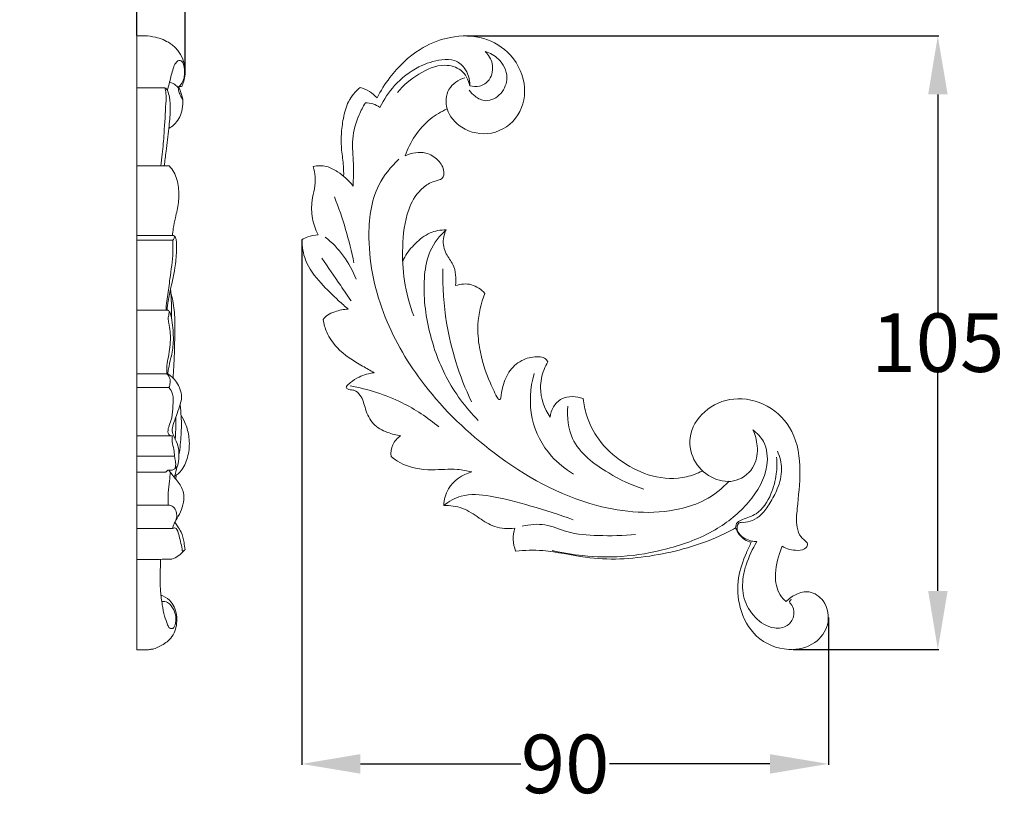
# Model space of a CAD drawing. Units: millimetres. Extents: x 0 to 1341, y 28 to 1187.
# Drawn here: x 392 to 560, y 432 to 566 of the extents above; entities that cross this region are included whole.
import ezdxf

# ---------------------------------------------------------------- set-up
doc = ezdxf.new("R2010")
doc.units = ezdxf.units.MM
doc.header["$MEASUREMENT"] = 0
doc.layers.get('0').update_dxf_attribs({"lineweight": 5})
doc.dimstyles.get("Standard").update_dxf_attribs({"dimtxt": 0.18, "dimasz": 0.18, "dimexe": 0.18, "dimexo": 0.0625, "dimgap": 0.09, "dimtad": 0, "dimtih": 1, "dimtoh": 1, "dimdec": 4, "dimzin": 0, "dimdsep": 46, "dimtxsty": 'Standard', "dimcen": 0.09, "dimadec": 0, "dimazin": 0, "dimtfac": 1, "dimtdec": 4, "dimtofl": 0, "dimtmove": 0, "dimatfit": 3, "dimfxl": 1, "dimtolj": 1, "dimtzin": 0, "dimarcsym": 0})

# ---------------------------------------------------------------- blocks, each defined once
blk = doc.blocks.new('*D105')
at = {"color": 0, "lineweight": -2, "transparency": 16777216}
for p, q in [((402.14, 573.48), (392.14, 573.48)), ((412.14, 563.14), (412.14, 573.66)), ((420.42, 556.98), (420.42, 573.66)), ((430.42, 573.48), (440.42, 573.48))]:
    blk.add_line(p, q, dxfattribs=at)
at = {"color": 0, "transparency": 16777216}
for points in [[(402.14, 575.15), (402.14, 571.82), (412.14, 573.48)], [(430.42, 575.15), (430.42, 571.82), (420.42, 573.48)]]:
    blk.add_solid(points, dxfattribs=at)
at = {"layer": 'Defpoints', "color": 0, "transparency": 16777216}
for p in [(420.42, 573.48), (412.14, 563.07), (420.42, 556.91)]:
    blk.add_point(p, dxfattribs=at)
at = {"color": 0, "transparency": 16777216, "insert": (416.28, 573.48), "char_height": 10, "attachment_point": 5}
blk.add_mtext('\\A1;9', dxfattribs=at)
blk = doc.blocks.new('*D106')
at = {"color": 0, "lineweight": -2, "transparency": 16777216}
for p, q in [((440.38, 528.16), (440.38, 438.5)), ((530.38, 463.68), (530.38, 438.5)), ((450.38, 438.68), (477.79, 438.68)), ((520.38, 438.68), (492.97, 438.68))]:
    blk.add_line(p, q, dxfattribs=at)
at = {"color": 0, "transparency": 16777216}
for points in [[(450.38, 440.35), (450.38, 437.01), (440.38, 438.68)], [(520.38, 440.35), (520.38, 437.01), (530.38, 438.68)]]:
    blk.add_solid(points, dxfattribs=at)
at = {"layer": 'Defpoints', "color": 0, "transparency": 16777216}
for p in [(440.38, 528.22), (530.38, 463.74), (530.38, 438.68)]:
    blk.add_point(p, dxfattribs=at)
at = {"color": 0, "transparency": 16777216, "insert": (485.38, 438.68), "char_height": 10, "attachment_point": 5}
blk.add_mtext('\\A1;90', dxfattribs=at)
blk = doc.blocks.new('*D107')
at = {"color": 0, "lineweight": -2, "transparency": 16777216}
for p, q in [((468.65, 563.06), (549.28, 563.06)), ((549.1, 553.06), (549.1, 515.74)), ((549.1, 468.24), (549.1, 505.56)), ((524.35, 458.24), (549.28, 458.24))]:
    blk.add_line(p, q, dxfattribs=at)
at = {"color": 0, "transparency": 16777216}
for points in [[(547.44, 553.06), (550.77, 553.06), (549.1, 563.06)], [(547.44, 468.24), (550.77, 468.24), (549.1, 458.24)]]:
    blk.add_solid(points, dxfattribs=at)
at = {"layer": 'Defpoints', "color": 0, "transparency": 16777216}
for p in [(468.58, 563.06), (549.1, 563.06), (524.29, 458.24)]:
    blk.add_point(p, dxfattribs=at)
at = {"color": 0, "transparency": 16777216, "insert": (549.1, 510.65), "char_height": 10, "attachment_point": 5}
blk.add_mtext('\\A1;105', dxfattribs=at)
blk = doc.blocks.new('N-221R_90_105')
for points, knots in [([(468.21, 555.92), (467.16, 555.56), (465.03, 554.22), (464.81, 550.19), (467.77, 546.82), (473.01, 545.71), (477.99, 549.16), (479, 555.27), (476.09, 560.57), (470.77, 563.32), (465.27, 563.02), (459.78, 560.67), (455.85, 556.85), (453.85, 553.69), (453.23, 552.47)], [-39.991493, -39.991493, -39.991493, -39.991493, -37.762733, -35.533973, -32.878257, -29.426743, -25.76009, -22.114099, -18.057829, -14.514003, -10.689936, -7.46161, -2.729973, 0, 0, 0, 0]), ([(453.72, 550.86), (454.38, 552.2), (456.21, 554.93), (459.95, 557.82), (463.63, 559.06), (466.52, 559.09), (468.6, 557.47), (469.09, 555.63), (469.09, 554.56)], [78.567432, 78.567432, 78.567432, 78.567432, 81.556403, 85.051426, 87.795353, 89.244739, 90.59464, 92.739402, 92.739402, 92.739402, 92.739402]), ([(471.74, 560.38), (472.56, 560.14), (474.39, 559.15), (475.9, 556.14), (474.68, 553.05), (472.09, 551.58), (470.05, 552.56), (469.26, 553.4), (468.99, 553.79)], [5.859164, 5.859164, 5.859164, 5.859164, 7.568611, 9.889748, 11.828342, 13.717108, 15.051834, 16.006919, 16.006919, 16.006919, 16.006919]), ([(469.09, 554.56), (469.62, 554.4), (470.89, 554.3), (472.83, 555.61), (473.25, 558.28), (472.29, 559.82), (471.74, 560.38)], [0, 0, 0, 0, 1.101986, 2.418544, 4.281518, 5.859164, 5.859164, 5.859164, 5.859164]), ([(456.73, 553.39), (457.73, 554.64), (460.19, 556.69), (464.13, 558.45), (467.88, 557.51), (468.86, 555.55), (469.09, 554.56)], [-10.278064, -10.278064, -10.278064, -10.278064, -7.076645, -3.934382, -2.035982, 0, 0, 0, 0]), ([(450.32, 554.26), (449.54, 553.58), (448.17, 551.96), (447.43, 549.05), (447.06, 546.26), (447.11, 543.52), (447.52, 541.16), (447.53, 539.67), (447.52, 539.11)], [2.30509, 2.30509, 2.30509, 2.30509, 4.385616, 6.391569, 8.215212, 10.023319, 11.847236, 12.984975, 12.984975, 12.984975, 12.984975]), ([(449.15, 537.41), (449.18, 538.67), (449.29, 541.34), (448.79, 545.46), (449.82, 549.01), (450.83, 550.97), (451.23, 551.63)], [67.06427, 67.06427, 67.06427, 67.06427, 69.586378, 72.409232, 75.262577, 76.809371, 76.809371, 76.809371, 76.809371]), ([(458.04, 542.57), (458.87, 544.96), (461, 548.25), (464.19, 550.13), (465.22, 550.6)], [23.96824, 23.96824, 23.96824, 23.96824, 29.0385, 31.288925, 31.288925, 31.288925, 31.288925]), ([(456.95, 542), (455.59, 540.72), (452.4, 536.76), (451.24, 526.87), (453.9, 514.88), (461.48, 502.15), (473.58, 490.62), (488.58, 482.18), (501.92, 481.09), (509.61, 483.61), (512.23, 485.71), (513.41, 486.99)], [0, 0, 0, 0, 3.725338, 9.865328, 19.055967, 27.954753, 39.04961, 52.19241, 61.65076, 64.70735, 68.188123, 68.188123, 68.188123, 68.188123]), ([(459.5, 515.21), (458.76, 517.15), (457.71, 521.05), (457.47, 527.21), (458.05, 532.67), (460.1, 536.46), (462.16, 537.98), (463.5, 538.33), (464.58, 538.72), (464.8, 540.3), (463.73, 542), (461.29, 543.5), (459.11, 543.09), (458.04, 542.57)], [0, 0, 0, 0, 4.148481, 7.998198, 12.305386, 14.939913, 16.374661, 17.216383, 17.777286, 18.489802, 19.996755, 21.583731, 23.96824, 23.96824, 23.96824, 23.96824]), ([(443.16, 529.07), (442.7, 529.95), (442.03, 531.88), (441.99, 534.63), (442.56, 536.93), (442.76, 538.91), (442.48, 540.18), (442.29, 540.76)], [53.771895, 53.771895, 53.771895, 53.771895, 55.746046, 57.798911, 59.156078, 60.498507, 61.724261, 61.724261, 61.724261, 61.724261]), ([(442.29, 540.76), (443.05, 540.92), (444.59, 540.95), (446.97, 539.64), (448.42, 538.37), (449.15, 537.41)], [61.724261, 61.724261, 61.724261, 61.724261, 63.277663, 64.654322, 67.06427, 67.06427, 67.06427, 67.06427]), ([(440.38, 528.22), (440.7, 528.43), (441.57, 528.88), (442.56, 529.06), (443.16, 529.07)], [51.819122, 51.819122, 51.819122, 51.819122, 52.566201, 53.771895, 53.771895, 53.771895, 53.771895]), ([(457.61, 524.53), (457.72, 524.78), (458.26, 525.92), (459.74, 527.69), (462.1, 529.58), (464.11, 529.93), (465.04, 529.93)], [0, 0, 0, 0, 0.535422, 2.508477, 4.571118, 6.432652, 6.432652, 6.432652, 6.432652]), ([(470.51, 497.38), (468.36, 499.57), (464.71, 504.46), (461.74, 513.11), (460.92, 520.55), (462.04, 526.54), (463.92, 528.93), (465.04, 529.93)], [0, 0, 0, 0, 6.141118, 11.971231, 18.115984, 20.914541, 23.932189, 23.932189, 23.932189, 23.932189]), ([(465.04, 529.93), (464.8, 529.45), (464.35, 528.08), (464.81, 525.85), (466.69, 523.71), (466.78, 521.6), (466.63, 520.4)], [6.432652, 6.432652, 6.432652, 6.432652, 7.521428, 9.250243, 10.685318, 13.097488, 13.097488, 13.097488, 13.097488]), ([(448.3, 516.37), (447.75, 516.84), (446.15, 518.28), (443.48, 520.86), (440.84, 524.24), (440.41, 527.06), (440.38, 528.22)], [42.022339, 42.022339, 42.022339, 42.022339, 43.482911, 46.306551, 49.488475, 51.819122, 51.819122, 51.819122, 51.819122]), ([(448.82, 517.78), (448.22, 518.66), (446.54, 521.1), (444.87, 523.54), (443.79, 525.1)], [0, 0, 0, 0, 2.130364, 5.922066, 5.922066, 5.922066, 5.922066]), ([(469.39, 500.56), (468.33, 502.76), (466.59, 507.16), (464.78, 514.78), (464.41, 520.17), (464.48, 523.26)], [0, 0, 0, 0, 4.876121, 9.433771, 15.608204, 15.608204, 15.608204, 15.608204]), ([(466.63, 520.4), (467.5, 520.69), (469.45, 520.88), (471.04, 519.75), (471.66, 519.07)], [13.097488, 13.097488, 13.097488, 13.097488, 14.917664, 16.737841, 16.737841, 16.737841, 16.737841]), ([(471.66, 519.07), (470.99, 517.39), (470.27, 514.26), (470.69, 508.99), (472.08, 504.73), (473.43, 501.92), (473.91, 501.05)], [16.737841, 16.737841, 16.737841, 16.737841, 20.359632, 23.006063, 27.233129, 29.231862, 29.231862, 29.231862, 29.231862]), ([(444.01, 514.6), (444.22, 514.89), (444.79, 515.49), (446.29, 516.1), (447.52, 516.35), (448.3, 516.37)], [38.835368, 38.835368, 38.835368, 38.835368, 39.544244, 40.453486, 42.022339, 42.022339, 42.022339, 42.022339]), ([(452.74, 505.52), (452.07, 505.88), (449.88, 507.17), (446.72, 509.05), (444.64, 512.1), (444.13, 513.85), (444.01, 514.6)], [30.115991, 30.115991, 30.115991, 30.115991, 31.638992, 35.219342, 37.318847, 38.835368, 38.835368, 38.835368, 38.835368]), ([(474.38, 501.17), (474.44, 501.84), (474.76, 503.49), (475.75, 506.03), (478.11, 507.91), (480.3, 508.34), (481.87, 508.15), (482.3, 507.62), (482.43, 507.37)], [29.630795, 29.630795, 29.630795, 29.630795, 30.964856, 32.994046, 34.94822, 36.690395, 37.381166, 37.951492, 37.951492, 37.951492, 37.951492]), ([(482.43, 507.37), (482.18, 506.95), (481.49, 505.57), (480.82, 502.25), (481.85, 499.4), (482.82, 497.94)], [37.951492, 37.951492, 37.951492, 37.951492, 38.919349, 41.040044, 44.550308, 44.550308, 44.550308, 44.550308]), ([(447.98, 503.19), (448.2, 503.42), (448.87, 504.03), (450.39, 505), (451.85, 505.41), (452.74, 505.52)], [26.524821, 26.524821, 26.524821, 26.524821, 27.158403, 28.323462, 30.115991, 30.115991, 30.115991, 30.115991]), ([(486.83, 488.21), (485.43, 489.03), (482.23, 491.58), (479.05, 497.7), (479.38, 502.9), (480.07, 505.37)], [0, 0, 0, 0, 3.244959, 8.050424, 13.170442, 13.170442, 13.170442, 13.170442]), ([(457.29, 494.75), (456.51, 494.84), (454.85, 495.29), (452.37, 496.58), (451.2, 499.19), (450.75, 501.38), (449.47, 502.62), (448.56, 502.57), (447.96, 502.82), (447.97, 503.11), (447.98, 503.19)], [17.501632, 17.501632, 17.501632, 17.501632, 19.069818, 20.93993, 22.842202, 24.517571, 25.442554, 26.007606, 26.356727, 26.524821, 26.524821, 26.524821, 26.524821]), ([(463.79, 496.25), (461.87, 497.86), (457.13, 501), (451.68, 502.73), (448.61, 503.26)], [0, 0, 0, 0, 5.019061, 11.248249, 11.248249, 11.248249, 11.248249]), ([(482.82, 497.94), (482.88, 498.54), (483.26, 499.79), (485.12, 501.65), (487.32, 501.51), (488.47, 501.09)], [44.550308, 44.550308, 44.550308, 44.550308, 45.757679, 47.074628, 49.522375, 49.522375, 49.522375, 49.522375]), ([(473.91, 501.05), (473.94, 501.01), (474.03, 500.93), (474.25, 500.94), (474.35, 501.09), (474.38, 501.17)], [29.2318616, 29.2318616, 29.2318616, 29.2318616, 29.3305989, 29.4483093, 29.6307946, 29.6307946, 29.6307946, 29.6307946]), ([(488.47, 501.09), (488.57, 500.16), (489.09, 497.71), (491.06, 493.67), (495.07, 490.03), (500.26, 487.5), (505.21, 487.25), (507.96, 488.29), (508.79, 488.72)], [49.522375, 49.522375, 49.522375, 49.522375, 51.402023, 54.510091, 58.327758, 61.990118, 65.921308, 67.794632, 67.794632, 67.794632, 67.794632]), ([(522.5, 475.87), (523.27, 475.38), (524.67, 475.04), (526.52, 475.27), (526.96, 476.39), (526.28, 476.95), (525.42, 477.64), (524.82, 479.62), (525.13, 483.39), (525.83, 488.84), (524.89, 495.51), (520.28, 500.32), (514.29, 501.63), (508.97, 499.38), (506.13, 494.78), (507.28, 490), (510.52, 487.16), (514.82, 486.57), (518.02, 489.33), (518.44, 492.87), (517.88, 494.91), (517.47, 495.76)], [-46.464374, -46.464374, -46.464374, -46.464374, -44.632856, -43.61597, -43.186654, -42.590411, -42.111202, -40.917052, -38.763227, -34.501953, -29.901319, -25.881533, -21.97803, -18.38085, -14.973678, -12.120433, -9.330838, -6.782948, -4.143588, -1.888178, 0, 0, 0, 0]), ([(498.85, 485.64), (496.74, 486.27), (492.26, 488.48), (486.19, 492.91), (485.7, 497.93), (485.83, 499.78)], [0, 0, 0, 0, 4.417986, 10.099658, 13.807835, 13.807835, 13.807835, 13.807835]), ([(517.47, 495.76), (518.2, 495.22), (519.85, 493.51), (520.28, 488.56), (516.96, 483), (510.85, 478.05), (503.16, 475.29), (495.47, 473.91), (488.85, 474.08), (484.92, 474.73), (483.19, 475.12)], [0, 0, 0, 0, 1.8082, 4.532909, 9.204357, 14.138385, 20.066296, 25.303433, 29.705459, 33.24388, 33.24388, 33.24388, 33.24388]), ([(518.17, 476.66), (517.86, 476.66), (517.14, 476.74), (516.05, 477.15), (515.1, 477.9), (514.7, 478.88), (514.85, 479.55), (515.22, 479.99), (516.17, 479.9), (517.49, 480.19), (519.15, 481.34), (520.49, 483.29), (521.85, 485.84), (522.67, 488.96), (522.1, 491.17), (521.68, 492.11)], [16.600705, 16.600705, 16.600705, 16.600705, 17.219679, 18.028764, 18.906497, 19.571687, 20.010299, 20.216649, 20.667477, 21.734147, 22.945371, 24.578065, 26.417375, 28.743163, 30.812348, 30.812348, 30.812348, 30.812348]), ([(469.41, 488.57), (468.61, 488.77), (466.35, 489.23), (462.23, 488.67), (458.17, 489.38), (456.11, 490.8), (455.64, 491.18)], [5.255405, 5.255405, 5.255405, 5.255405, 6.909989, 9.81339, 13.547027, 14.758242, 14.758242, 14.758242, 14.758242]), ([(514.53, 479), (514.54, 479.33), (514.72, 480.06), (516.22, 480.62), (518.7, 481.4), (520.69, 484.58), (521.58, 487.99), (521.62, 490.14), (521.54, 491.09)], [37.73711, 37.73711, 37.73711, 37.73711, 38.38997, 39.054061, 40.75112, 43.583557, 45.936247, 47.832767, 47.832767, 47.832767, 47.832767]), ([(464.62, 482.82), (464.69, 483.82), (465.34, 486.5), (467.85, 488.08), (469.41, 488.57)], [0, 0, 0, 0, 1.987856, 5.255405, 5.255405, 5.255405, 5.255405]), ([(464.62, 482.82), (465.51, 483.53), (468.03, 484.97), (473.38, 484.45), (479.67, 482.75), (484.4, 481.27), (486.78, 480.39)], [37.00518, 37.00518, 37.00518, 37.00518, 39.275246, 42.557308, 47.33384, 52.420528, 52.420528, 52.420528, 52.420528]), ([(476.78, 478.97), (475.64, 478.83), (473.37, 478.93), (470.6, 480.73), (467.96, 482.58), (465.7, 482.85), (464.62, 482.82)], [28.33372, 28.33372, 28.33372, 28.33372, 30.622922, 32.643292, 34.848376, 37.00518, 37.00518, 37.00518, 37.00518]), ([(497.44, 477.9), (495.32, 477.66), (491.38, 477.62), (486.09, 477.96), (482.02, 479.87), (479.32, 479.58), (478.06, 479.3)], [0, 0, 0, 0, 4.265331, 7.875472, 10.475105, 13.064132, 13.064132, 13.064132, 13.064132]), ([(514.53, 479), (513.61, 478.5), (509.22, 476.29), (500.64, 473.89), (490.24, 473.31), (482.5, 475.34), (478.46, 475.17), (476.92, 475.04)], [0, 0, 0, 0, 2.084329, 9.819057, 17.642313, 22.580989, 25.670921, 25.670921, 25.670921, 25.670921]), ([(517.21, 476.57), (516.81, 476.66), (515.62, 477.11), (514.83, 478.22), (514.53, 479)], [35.249364, 35.249364, 35.249364, 35.249364, 36.069469, 37.73711, 37.73711, 37.73711, 37.73711]), ([(523.19, 466.4), (523.65, 466.92), (524.85, 467.81), (527.35, 468.4), (530.17, 466.42), (530.8, 462.43), (528.09, 458.84), (523.12, 457.69), (517.72, 459.96), (514.97, 465.13), (514.69, 470.32), (516.02, 474), (516.91, 475.97), (517.21, 476.57)], [6.736292, 6.736292, 6.736292, 6.736292, 8.123298, 9.655324, 11.535907, 14.282954, 16.754464, 19.829429, 23.79815, 27.529834, 30.933947, 33.909671, 35.249364, 35.249364, 35.249364, 35.249364]), ([(524.07, 466.75), (523.98, 466.72), (523.85, 466.63), (523.69, 466.34), (524.02, 466), (524.48, 465.26), (524.62, 463.74), (523.4, 462), (520.55, 461.64), (517.67, 463.55), (515.68, 466.86), (515.64, 470.17), (516.49, 473.45), (517.4, 475.43), (518.17, 476.66)], [0, 0, 0, 0, 0.182451, 0.312708, 0.585748, 0.978252, 2.126402, 3.346638, 4.846367, 7.349594, 9.816623, 12.303556, 13.703287, 16.600705, 16.600705, 16.600705, 16.600705]), ([(522.47, 475.9), (522.3, 475.47), (521.67, 473.59), (520.94, 470.47), (521.97, 467.48), (523, 466.55), (523.19, 466.4)], [0, 0, 0, 0, 0.909675, 3.98719, 6.250338, 6.736292, 6.736292, 6.736292, 6.736292])]:
    blk.add_open_spline(points, degree=3, knots=knots)
for points in [[(453.23, 552.47), (452.85, 552.9), (451.96, 553.66), (450.88, 554.12), (450.32, 554.26)], [(451.23, 551.63), (451.67, 551.63), (452.56, 551.5), (453.36, 551.1), (453.72, 550.86)], [(445.94, 535.58), (446.66, 533.75), (447.95, 530.03), (448.89, 526.21), (449.28, 524.28)], [(444.38, 528.67), (445.55, 527.75), (447.67, 525.58), (449.1, 522.91), (449.64, 521.52)], [(455.64, 491.18), (455.56, 491.86), (455.7, 493.32), (456.72, 494.37), (457.29, 494.75)], [(476.92, 475.04), (476.68, 475.66), (476.39, 476.99), (476.59, 478.34), (476.78, 478.97)]]:
    blk.add_open_spline(points, degree=3)

msp = doc.modelspace()

# ---------------------------------------------------------------- linework, layer by layer
for p, q in [((412.14, 563.07), (412.14, 458.15)), ((413.51, 563.07), (412.14, 563.07)), ((416.94, 554.19), (412.14, 554.19)), ((417.72, 540.85), (412.14, 540.85)), ((418.25, 528.94), (412.14, 528.94)), ((418.32, 528.14), (412.14, 528.14)), ((417.33, 516.22), (412.14, 516.22)), ((417.45, 505.34), (412.14, 505.34)), ((417.66, 502.99), (412.14, 502.99)), ((418.24, 494.73), (412.14, 494.73)), ((418.6, 491.27), (412.14, 491.27)), ((418.91, 488.02), (418.81, 487.37)), ((417.54, 482.91), (412.14, 482.91)), ((418.26, 478.92), (412.14, 478.92))]:
    msp.add_line(p, q)
for points, knots in [([(413.51, 563.07), (414.13, 563.06), (415.64, 562.86), (417.64, 562.08), (419.21, 560.67), (420.09, 559.17), (420.39, 557.64), (420.47, 556.25), (420.16, 555.26), (420, 554.68), (419.85, 554.42), (419.55, 554.41), (419.33, 554.36), (419.14, 554.34)], [0, 0, 0, 0, 1.342509, 3.266423, 4.516399, 5.697828, 6.726053, 7.628195, 8.431867, 8.763979, 8.887733, 8.979564, 9.383128, 9.383128, 9.383128, 9.383128]), ([(419.35, 554.37), (419.6, 554.6), (420.02, 555.15), (420.31, 556.11), (420.35, 557.18), (420.26, 558.11), (419.83, 558.84), (419.24, 558.89), (418.68, 558.38), (418.23, 557.08), (417.84, 555.49), (417.52, 554.22), (417.4, 553.73)], [0, 0, 0, 0, 0.713615, 1.399583, 1.961642, 2.851795, 3.255938, 3.54569, 4.012345, 4.698959, 6.303059, 7.317275, 7.317275, 7.317275, 7.317275]), ([(416.94, 554.19), (417.03, 553.89), (417.22, 553.02), (417.06, 550.41), (416.87, 546.95), (416.59, 543.38), (416.35, 541.51), (416.25, 540.85)], [0, 0, 0, 0, 0.626771, 1.778059, 5.175295, 7.596027, 8.940946, 8.940946, 8.940946, 8.940946]), ([(416.94, 554.19), (417.05, 554.15), (417.25, 554.03), (417.54, 553.48), (417.85, 552.27), (417.91, 550.08), (417.64, 546.99), (417.22, 543.83), (416.95, 541.7), (416.85, 540.86)], [0, 0, 0, 0, 0.256285, 0.462712, 1.236492, 2.743138, 4.827988, 7.441143, 9.125186, 9.125186, 9.125186, 9.125186]), ([(419.35, 554.37), (419.42, 554.17), (419.58, 553.73), (419.79, 553.03), (420.03, 552.38), (420.04, 551.4), (419.9, 550.26), (419.43, 548.88), (418.59, 547.91), (417.95, 547.43), (417.64, 547.25)], [0, 0, 0, 0, 0.429642, 0.929059, 1.491365, 1.812147, 2.874198, 3.783557, 4.702784, 5.461265, 5.461265, 5.461265, 5.461265]), ([(417.74, 555.21), (417.9, 555.16), (418.16, 555.06), (418.52, 554.83), (418.84, 554.63), (419.16, 554.39), (419.28, 553.99), (419.38, 553.43), (419.61, 552.88), (419.83, 552.47), (419.93, 552.31), (419.99, 552.27), (420.01, 552.25)], [0, 0, 0, 0, 0.367272, 0.590913, 0.901943, 1.177509, 1.40084, 1.708836, 2.326944, 2.578764, 2.661705, 2.722339, 2.722339, 2.722339, 2.722339]), ([(417.72, 540.85), (418.01, 540.52), (418.79, 539.44), (419.4, 537.24), (419.36, 534.55), (418.82, 532.25), (418.41, 530.38), (418.29, 529.35), (418.25, 528.94)], [0, 0, 0, 0, 0.89728, 2.727724, 4.444335, 6.219241, 7.462285, 8.288321, 8.288321, 8.288321, 8.288321]), ([(418.25, 528.94), (418.38, 528.96), (418.64, 528.93), (418.86, 528.48), (418.98, 527.62), (418.95, 525.87), (418.74, 523.24), (418.07, 520.42), (417.52, 518.04), (417.37, 516.74), (417.33, 516.22)], [0, 0, 0, 0, 0.272673, 0.492376, 0.949229, 2.018135, 3.962849, 6.232326, 7.827285, 8.858661, 8.858661, 8.858661, 8.858661]), ([(418.64, 528.86), (418.62, 528.73), (418.55, 528.47), (418.41, 528.24), (418.32, 528.14)], [0, 0, 0, 0, 0.2448533, 0.53723, 0.53723, 0.53723, 0.53723]), ([(418.32, 528.14), (418.35, 527.46), (418.37, 525.25), (417.87, 522.06), (417.5, 519.02), (417.17, 517.25), (417.17, 516.48), (417.19, 516.22)], [0, 0, 0, 0, 1.362641, 4.394736, 6.454076, 7.495053, 7.997922, 7.997922, 7.997922, 7.997922]), ([(417.93, 519.81), (417.97, 519.29), (418.09, 517.69), (418.11, 516.07), (418.07, 514.99)], [0, 0, 0, 0, 1.042422, 3.218958, 3.218958, 3.218958, 3.218958]), ([(417.98, 519.11), (418.11, 518.68), (418.48, 517.2), (418.74, 514.51), (418.64, 511.59), (418.6, 508.89), (418.49, 506.73), (418.39, 505.25), (418.35, 504.64)], [0, 0, 0, 0, 0.907536, 3.053006, 5.372327, 6.740931, 8.467377, 9.699283, 9.699283, 9.699283, 9.699283]), ([(417.69, 516.04), (417.68, 515.84), (417.66, 515.43), (417.47, 514.75), (417.78, 513.31), (418.05, 510.98), (417.59, 508.43), (417.26, 506.52), (417.27, 505.68), (417.29, 505.34)], [0, 0, 0, 0, 0.411071, 0.825059, 1.380224, 3.305927, 5.513033, 6.51526, 7.190564, 7.190564, 7.190564, 7.190564]), ([(417.33, 516.22), (417.4, 516.22), (417.65, 516.18), (418.05, 515.35), (418.31, 513.54), (418.53, 510.9), (418.09, 508.28), (417.61, 506.54), (417.48, 505.62), (417.45, 505.34)], [0, 0, 0, 0, 0.161067, 0.513397, 1.690534, 3.928855, 5.703629, 6.991873, 7.560618, 7.560618, 7.560618, 7.560618]), ([(417.45, 505.34), (417.7, 505.19), (418.59, 504.53), (419.53, 503.18), (419.93, 501.29), (419.34, 499.18), (418.57, 497.39), (418.08, 495.57), (418.61, 494.36), (419.27, 493.06), (419.4, 491.59), (419.32, 490.52), (419.21, 489.75), (418.84, 489.18), (418.31, 488.91), (417.88, 488.81), (417.45, 488.94), (417.27, 488.68), (417.11, 488.55), (416.45, 488.52), (414.82, 488.56), (413.2, 488.54), (412.14, 488.54)], [0, 0, 0, 0, 0.627641, 2.301076, 3.252015, 4.389391, 6.584073, 7.315754, 8.00745, 9.149617, 10.289867, 10.878198, 11.314468, 11.837433, 12.179002, 12.558194, 12.799719, 13.035671, 13.122715, 13.225927, 14.420707, 16.710234, 16.710234, 16.710234, 16.710234]), ([(417.29, 505.34), (417.46, 505.18), (417.81, 504.72), (417.91, 503.84), (417.77, 503.24), (417.66, 502.99)], [0, 0, 0, 0, 0.493656, 1.140483, 1.697588, 1.697588, 1.697588, 1.697588]), ([(417.66, 502.99), (417.93, 502.66), (418.52, 501.69), (418.32, 499.83), (418.26, 498.01), (417.74, 496.59), (417.42, 495.64), (417.58, 494.82), (418.03, 494.72), (418.24, 494.73)], [0, 0, 0, 0, 0.872653, 2.213393, 3.578581, 4.521851, 5.24051, 5.581402, 6.039991, 6.039991, 6.039991, 6.039991]), ([(419.55, 500.01), (419.64, 499.35), (419.81, 497.67), (419.77, 494.81), (419.55, 492.64), (419.37, 491.49)], [0, 0, 0, 0, 1.338324, 3.372828, 5.702321, 5.702321, 5.702321, 5.702321]), ([(419.73, 498.28), (420.02, 497.8), (420.62, 496.58), (421.22, 494.35), (421.12, 491.68), (420.31, 489.4), (419.26, 488.22), (418.71, 487.89), (418.61, 487.84)], [0, 0, 0, 0, 1.16213, 2.745769, 4.586533, 6.396409, 7.524164, 7.756075, 7.756075, 7.756075, 7.756075]), ([(418.83, 497.96), (418.84, 497.47), (418.83, 496.19), (418.78, 494.91), (418.73, 494.13)], [0, 0, 0, 0, 0.980975, 2.556922, 2.556922, 2.556922, 2.556922]), ([(418.24, 494.73), (418.19, 494.4), (418.12, 493.6), (418.55, 492.5), (418.59, 491.66), (418.6, 491.27)], [0, 0, 0, 0, 0.662947, 1.569102, 2.336585, 2.336585, 2.336585, 2.336585]), ([(418.6, 491.27), (418.67, 490.99), (418.74, 490.51), (418.83, 489.91), (418.78, 489.46), (418.72, 489.23), (418.67, 489.11)], [0, 0, 0, 0, 0.576681, 0.979674, 1.211015, 1.463942, 1.463942, 1.463942, 1.463942]), ([(417.91, 488.5), (417.85, 488.01), (417.74, 486.85), (417.5, 484.99), (417.51, 483.61), (417.54, 482.91)], [0, 0, 0, 0, 0.988273, 2.335373, 3.742585, 3.742585, 3.742585, 3.742585]), ([(417.65, 488.88), (417.8, 488.64), (418.19, 488.09), (418.88, 487.3), (419.57, 486.4), (420.16, 485.26), (420.28, 483.74), (419.86, 482.11), (419.15, 480.8), (418.55, 479.78), (418.34, 479.18), (418.26, 478.92)], [0, 0, 0, 0, 0.579428, 1.378244, 2.175525, 2.911609, 3.954506, 5.123028, 6.238156, 6.988599, 7.525956, 7.525956, 7.525956, 7.525956]), ([(419.03, 489.5), (419, 489.32), (418.87, 488.7), (418.7, 488.08), (418.57, 487.65)], [0, 0, 0, 0, 0.374861, 1.279997, 1.279997, 1.279997, 1.279997]), ([(417.54, 482.91), (417.84, 482.89), (418.48, 482.7), (418.94, 481.85), (419.04, 480.81), (418.8, 480.11), (418.56, 479.73)], [0, 0, 0, 0, 0.64708, 1.321246, 1.818668, 2.725337, 2.725337, 2.725337, 2.725337]), ([(418.7, 479.98), (418.84, 479.74), (419.16, 479.17), (419.92, 478.15), (420.21, 476.72), (420.37, 475.7), (420.4, 475.28)], [0, 0, 0, 0, 0.559586, 1.347219, 2.578711, 3.421903, 3.421903, 3.421903, 3.421903]), ([(418.26, 478.92), (418.33, 478.94), (418.47, 478.96), (418.76, 479.07), (419.2, 478.5), (419.5, 477.18), (419.84, 475.93), (419.93, 475.06)], [0, 0, 0, 0, 0.15629, 0.309827, 0.61226, 1.401537, 3.149547, 3.149547, 3.149547, 3.149547]), ([(420.19, 475.11), (419.92, 474.76), (419.3, 474.2), (418.42, 473.66), (417.32, 473.69), (415.81, 473.6), (413.94, 473.58), (412.63, 473.58), (412.14, 473.58)], [0, 0, 0, 0, 0.905696, 1.761613, 2.05843, 3.27859, 5.033492, 6.102243, 6.102243, 6.102243, 6.102243]), ([(420.4, 475.28), (420.35, 475.21), (420.21, 475.08), (420.02, 475.06), (419.93, 475.08)], [0, 0, 0, 0, 0.1824398, 0.3831459, 0.3831459, 0.3831459, 0.3831459]), ([(416.23, 473.63), (416.2, 473.05), (416.16, 471.21), (416.1, 468.6), (416.49, 465.97), (416.83, 464.02), (417.32, 462.77), (417.67, 461.78), (418.54, 461.75), (418.89, 462.97), (418.86, 464.33), (418.22, 465.55), (417.44, 466.38), (416.82, 466.47), (416.51, 466.45)], [0, 0, 0, 0, 1.176236, 3.685665, 5.192598, 6.512947, 7.572576, 8.038118, 8.419961, 9.110773, 10.162471, 11.194199, 11.807481, 12.462575, 12.462575, 12.462575, 12.462575]), ([(416.28, 467.49), (416.4, 467.46), (417.06, 467.22), (418.02, 466.54), (418.72, 465.17), (419.05, 463.79), (418.99, 462.36), (418.58, 460.99), (417.62, 459.64), (416.33, 458.87), (415.21, 458.33), (414.49, 458.24), (413.96, 458.16), (413.37, 458.16), (412.79, 458.15), (412.33, 458.15), (412.14, 458.15)], [0, 0, 0, 0, 0.269732, 1.502604, 2.361263, 3.336579, 4.322803, 5.192878, 6.15957, 7.645314, 8.336864, 8.785632, 9.207016, 9.495374, 10.061091, 10.475722, 10.475722, 10.475722, 10.475722])]:
    msp.add_open_spline(points, degree=3, knots=knots)

# ---------------------------------------------------------------- block references
msp.add_blockref('N-221R_90_105', (0, 0))

# ---------------------------------------------------------------- dimensions: what is measured, and where the dimension line sits
dim = msp.add_linear_dim(base=(420.42, 573.48), p1=(412.14, 563.07), p2=(420.42, 556.91), text='9', dimstyle='Standard', override={"dimtxt": 10, "dimasz": 10, "dimdec": 0, "dimtdec": 0, "dimtmove": 2})
dim.commit()
dim.dimension.update_dxf_attribs({"geometry": '*D105', "text_midpoint": (416.28, 573.48)})
dim = msp.add_linear_dim(base=(549.1, 563.06), p1=(524.29, 458.24), p2=(468.58, 563.06), angle=90, dimstyle='Standard', override={"dimtxt": 10, "dimasz": 10, "dimdec": 0, "dimtdec": 0, "dimtmove": 2})
dim.commit()
dim.dimension.update_dxf_attribs({"geometry": '*D107', "text_midpoint": (549.1, 510.65)})
dim = msp.add_linear_dim(base=(530.38, 438.68), p1=(440.38, 528.22), p2=(530.38, 463.74), dimstyle='Standard', override={"dimtxt": 10, "dimasz": 10, "dimdec": 0, "dimtdec": 0, "dimtmove": 2})
dim.commit()
dim.dimension.update_dxf_attribs({"geometry": '*D106', "text_midpoint": (485.38, 438.68)})

doc.saveas('drawing.dxf')
